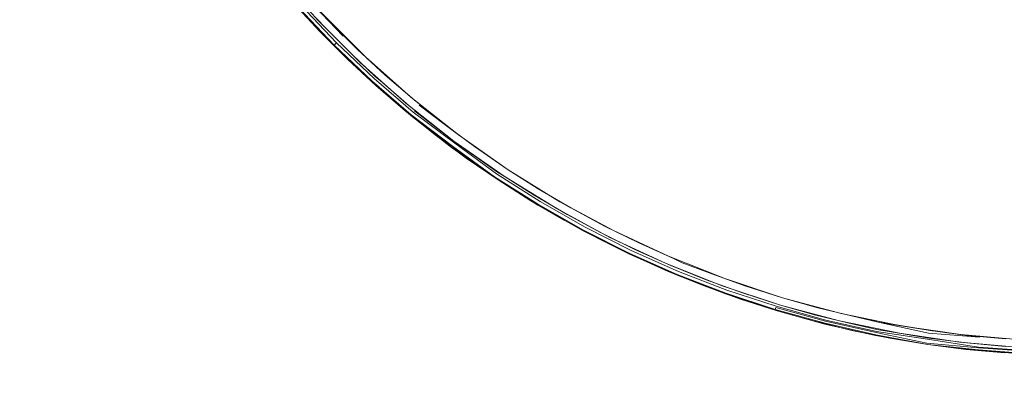
# Model space of a CAD drawing. Extents: x -833 to 850, y -406 to 406.
# Drawn here: x -607 to -575, y -35 to -22 of the extents above; entities that cross this region are included whole.
import ezdxf

# ---------------------------------------------------------------- set-up
doc = ezdxf.new("R2010")
doc.units = 0
doc.header["$LTSCALE"] = 500
doc.header["$MEASUREMENT"] = 0
doc.layers.add('BESCO_AKRYL', color=7, linetype='Continuous')
doc.layers.add('BESCO_KOREK', color=7, linetype='Continuous')

msp = doc.modelspace()

# ---------------------------------------------------------------- linework, layer by layer
at = {"layer": 'BESCO_AKRYL', "lineweight": 0, "invisible_edges": 15}
for points in [[(-616.286, -22.399, 0.027), (-620.486, 0, 0.027), (-593.694, 0), (-587.402, -19.262)], [(-575.562, -27.92, 107.442), (-534.797, -21.515, 107.442), (-556.017, -8.96, 107.442), (-588.982, -13.76, 107.442)], [(-573.543, -39.081), (-587.402, -19.262), (-554.376, -12.577), (-532.836, -30.204)], [(-608.657, -32.14, 107.856), (-575.562, -27.92, 107.442), (-588.982, -13.76, 107.442), (-617.977, -16.079, 107.856)], [(-606.407, -44.768, 0.027), (-616.286, -22.399, 0.027), (-587.402, -19.262), (-573.543, -39.081)], [(-559.878, -42.88, 107.442), (-512.91, -35.739, 107.442), (-534.797, -21.515, 107.442), (-575.562, -27.92, 107.442)], [(-631.498, -48.391, 0.108), (-639.104, -24.33, 0.108), (-616.286, -22.399, 0.027), (-606.407, -44.768, 0.027)], [(-596.686, -48.164, 107.856), (-559.878, -42.88, 107.442), (-575.562, -27.92, 107.442), (-608.657, -32.14, 107.856)], [(-624.492, -52.031, 109.1), (-596.686, -48.164, 107.856), (-608.657, -32.14, 107.856), (-634.275, -35.008, 109.1)]]:
    msp.add_3dface(points, dxfattribs=at)
at = {"layer": 'BESCO_KOREK', "lineweight": 0}
for points, invisible_edges in [([(-585.643, -21.577, 109.944), (-584.366, -22.3, 109.942), (-581.409, -16.147, 110.357), (-582.304, -15.64, 110.357)], 15), ([(-584.366, -22.3, 109.942), (-583.901, -22.534, 109.942), (-580.738, -16.484, 110.357), (-581.409, -16.147, 110.357)], 15), ([(-583.901, -22.534, 109.942), (-582.558, -23.13, 109.944), (-579.797, -16.901, 110.357), (-580.738, -16.484, 110.357)], 15), ([(-582.558, -23.13, 109.944), (-581.19, -23.658, 109.945), (-578.838, -17.271, 110.358), (-579.797, -16.901, 110.357)], 15), ([(-590.348, -18.087, 109.944), (-591.412, -17.074, 109.942), (-597.174, -22.087, 109.286), (-595.753, -23.507, 109.286)], 11), ([(-581.19, -23.658, 109.945), (-579.797, -24.118, 109.945), (-577.862, -17.594, 110.358), (-578.838, -17.271, 110.358)], 15), ([(-579.797, -24.118, 109.945), (-578.384, -24.509, 109.944), (-576.871, -17.868, 110.357), (-577.862, -17.594, 110.358)], 15), ([(-578.384, -24.509, 109.944), (-576.952, -24.83, 109.943), (-575.868, -18.093, 110.357), (-576.871, -17.868, 110.357)], 15), ([(-595.753, -23.507, 109.286), (-594.252, -24.843, 109.286), (-589.237, -19.046, 109.945), (-590.348, -18.087, 109.944)], 14), ([(-580.378, -18.484, 109.006), (-582.042, -22.5, 108.797), (-583.213, -21.981, 108.797), (-581.354, -18.051, 109.006)], 15), ([(-576.952, -24.83, 109.943), (-576.439, -24.919, 109.943), (-575.128, -18.221, 110.357), (-575.868, -18.093, 110.357)], 15), ([(-576.439, -24.919, 109.943), (-574.981, -25.099, 109.945), (-574.107, -18.347, 110.358), (-575.128, -18.221, 110.357)], 15), ([(-579.382, -18.868, 109.006), (-580.846, -22.961, 108.797), (-582.042, -22.5, 108.797), (-580.378, -18.484, 109.006)], 15), ([(-574.981, -25.099, 109.945), (-573.519, -25.207, 109.946), (-573.081, -18.423, 110.358), (-574.107, -18.347, 110.358)], 15), ([(-597.357, -22.259, 108.266), (-594.611, -18.832, 108.551), (-593.581, -19.914, 108.551), (-595.926, -23.69, 108.266)], 7), ([(-587.601, -19.35, 108.797), (-590.189, -22.84, 108.551), (-591.367, -21.921, 108.551), (-588.611, -18.562, 108.797)], 15), ([(-578.368, -19.203, 109.006), (-579.63, -23.363, 108.797), (-580.846, -22.961, 108.797), (-579.382, -18.868, 109.006)], 15), ([(-594.252, -24.843, 109.286), (-592.677, -26.089, 109.286), (-588.081, -19.948, 109.945), (-589.237, -19.046, 109.945)], 14), ([(-577.339, -19.488, 109.006), (-578.396, -23.704, 108.797), (-579.63, -23.363, 108.797), (-578.368, -19.203, 109.006)], 15), ([(-586.554, -20.088, 108.797), (-588.968, -23.701, 108.551), (-590.189, -22.84, 108.551), (-587.601, -19.35, 108.797)], 15), ([(-576.298, -19.722, 109.006), (-577.146, -23.985, 108.797), (-578.396, -23.704, 108.797), (-577.339, -19.488, 109.006)], 15), ([(-575.246, -19.904, 109.006), (-575.883, -24.204, 108.797), (-577.146, -23.985, 108.797), (-576.298, -19.722, 109.006)], 15), ([(-592.499, -20.945, 108.551), (-595.926, -23.69, 108.266), (-593.581, -19.914, 108.551), (-592.499, -20.945, 108.551)], 15), ([(-592.677, -26.089, 109.286), (-591.031, -27.241, 109.286), (-586.882, -20.792, 109.945), (-588.081, -19.948, 109.945)], 14), ([(-585.471, -20.773, 108.797), (-587.705, -24.5, 108.551), (-588.968, -23.701, 108.551), (-586.554, -20.088, 108.797)], 15), ([(-574.186, -20.035, 109.006), (-574.612, -24.361, 108.797), (-575.883, -24.204, 108.797), (-575.246, -19.904, 109.006)], 15), ([(-591.031, -27.241, 109.286), (-589.321, -28.295, 109.286), (-585.643, -21.577, 109.944), (-586.882, -20.792, 109.945)], 14), ([(-584.357, -21.405, 108.797), (-586.405, -25.236, 108.551), (-587.705, -24.5, 108.551), (-585.471, -20.773, 108.797)], 15), ([(-595.926, -23.69, 108.266), (-592.499, -20.945, 108.551), (-591.367, -21.921, 108.551), (-594.414, -25.035, 108.266)], 7), ([(-596.916, -22.357, 109.286), (-597.774, -21.433, 109.286), (-597.66, -21.595, 109.284), (-596.916, -22.357, 109.286)], 10), ([(-583.213, -21.981, 108.797), (-585.07, -25.908, 108.551), (-586.405, -25.236, 108.551), (-584.357, -21.405, 108.797)], 15), ([(-598.121, -21.744, 108.466), (-597.251, -22.68, 108.466), (-597.251, -22.68, 108.787), (-598.121, -21.744, 108.787)], 10), ([(-597.097, -22.532, 108.266), (-597.097, -22.532, 108.266), (-597.962, -21.601, 108.266)], 15), ([(-596.708, -23.041, 109.129), (-597.888, -21.802, 109.129), (-597.947, -21.856, 109.014), (-596.765, -23.098, 109.014)], 6), ([(-596.734, -23.068, 108.294), (-597.915, -21.827, 108.294), (-597.839, -21.758, 108.266), (-596.661, -22.995, 108.266)], 15), ([(-596.645, -22.978, 109.204), (-597.822, -21.742, 109.204), (-597.888, -21.802, 109.129), (-596.708, -23.041, 109.129)], 15), ([(-596.661, -22.995, 108.266), (-597.839, -21.758, 108.266), (-597.097, -22.532, 108.266), (-596.661, -22.995, 108.266)], 13), ([(-596.571, -22.904, 109.257), (-597.744, -21.672, 109.257), (-597.822, -21.742, 109.204), (-596.645, -22.978, 109.204)], 15), ([(-596.49, -22.824, 109.284), (-597.66, -21.595, 109.284), (-597.744, -21.672, 109.257), (-596.571, -22.904, 109.257)], 14), ([(-589.321, -28.295, 109.286), (-587.553, -29.249, 109.286), (-584.366, -22.3, 109.942), (-585.643, -21.577, 109.944)], 14), ([(-596.793, -23.127, 108.904), (-597.977, -21.883, 108.904), (-597.987, -21.892, 108.787), (-596.803, -23.136, 108.787)], 3), ([(-596.765, -23.098, 109.014), (-597.947, -21.856, 109.014), (-597.977, -21.883, 108.904), (-596.793, -23.127, 108.904)], 7), ([(-596.786, -23.12, 108.372), (-597.97, -21.876, 108.372), (-597.915, -21.827, 108.294), (-596.734, -23.068, 108.294)], 14), ([(-594.414, -25.035, 108.266), (-591.367, -21.921, 108.551), (-590.189, -22.84, 108.551), (-592.827, -26.29, 108.266)], 7), ([(-582.042, -22.5, 108.797), (-583.704, -26.514, 108.551), (-585.07, -25.908, 108.551), (-583.213, -21.981, 108.797)], 15), ([(-596.49, -22.824, 109.284), (-596.024, -23.249, 109.286), (-596.916, -22.357, 109.286), (-596.49, -22.824, 109.284)], 9), ([(-584.366, -22.3, 109.942), (-587.553, -29.249, 109.286), (-583.901, -22.534, 109.942), (-584.366, -22.3, 109.942)], 15), ([(-596.347, -23.584, 108.466), (-596.347, -23.584, 108.787), (-597.251, -22.68, 108.787), (-597.251, -22.68, 108.466)], 5), ([(-596.198, -23.43, 108.266), (-596.661, -22.995, 108.266), (-597.097, -22.532, 108.266), (-596.198, -23.43, 108.266)], 11), ([(-587.553, -29.249, 109.286), (-585.732, -30.098, 109.286), (-582.558, -23.13, 109.944), (-583.901, -22.534, 109.942)], 14), ([(-580.846, -22.961, 108.797), (-582.31, -27.052, 108.551), (-583.704, -26.514, 108.551), (-582.042, -22.5, 108.797)], 15), ([(-595.522, -24.281, 109.014), (-596.765, -23.098, 109.014), (-596.793, -23.127, 108.904), (-595.549, -24.311, 108.904)], 15), ([(-595.543, -24.303, 108.372), (-596.786, -23.12, 108.372), (-596.734, -23.068, 108.294), (-595.493, -24.249, 108.294)], 14), ([(-595.468, -24.221, 109.129), (-596.708, -23.041, 109.129), (-596.765, -23.098, 109.014), (-595.522, -24.281, 109.014)], 14), ([(-595.493, -24.249, 108.294), (-596.734, -23.068, 108.294), (-596.661, -22.995, 108.266), (-595.424, -24.173, 108.266)], 15), ([(-595.408, -24.155, 109.204), (-596.645, -22.978, 109.204), (-596.708, -23.041, 109.129), (-595.468, -24.221, 109.129)], 15), ([(-596.198, -23.43, 108.266), (-595.424, -24.173, 108.266), (-596.661, -22.995, 108.266), (-596.198, -23.43, 108.266)], 14), ([(-595.338, -24.078, 109.257), (-596.571, -22.904, 109.257), (-596.645, -22.978, 109.204), (-595.408, -24.155, 109.204)], 15), ([(-595.262, -23.993, 109.284), (-596.49, -22.824, 109.284), (-596.571, -22.904, 109.257), (-595.338, -24.078, 109.257)], 15), ([(-596.49, -22.824, 109.284), (-595.262, -23.993, 109.284), (-595.1, -24.108, 109.286), (-596.024, -23.249, 109.286)], 11), ([(-592.827, -26.29, 108.266), (-590.189, -22.84, 108.551), (-588.968, -23.701, 108.551), (-591.169, -27.451, 108.266)], 7), ([(-579.63, -23.363, 108.797), (-580.891, -27.52, 108.551), (-582.31, -27.052, 108.551), (-580.846, -22.961, 108.797)], 15), ([(-595.549, -24.311, 108.904), (-596.793, -23.127, 108.904), (-596.803, -23.136, 108.787), (-595.559, -24.321, 108.787)], 11), ([(-596.198, -23.43, 108.266), (-595.267, -24.295, 108.266), (-595.267, -24.295, 108.266)], 15), ([(-585.732, -30.098, 109.286), (-583.866, -30.839, 109.286), (-581.19, -23.658, 109.945), (-582.558, -23.13, 109.944)], 14), ([(-578.396, -23.704, 108.797), (-579.451, -27.919, 108.551), (-580.891, -27.52, 108.551), (-579.63, -23.363, 108.797)], 15), ([(-595.41, -24.455, 108.466), (-595.41, -24.455, 108.787), (-596.347, -23.584, 108.787), (-596.347, -23.584, 108.466)], 1), ([(-591.169, -27.451, 108.266), (-588.968, -23.701, 108.551), (-587.705, -24.5, 108.551), (-589.447, -28.513, 108.266)], 7), ([(-583.866, -30.839, 109.286), (-581.959, -31.471, 109.286), (-579.797, -24.118, 109.945), (-581.19, -23.658, 109.945)], 14), ([(-577.146, -23.985, 108.797), (-577.993, -28.246, 108.551), (-579.451, -27.919, 108.551), (-578.396, -23.704, 108.797)], 15), ([(-594.05, -25.189, 109.257), (-595.338, -24.078, 109.257), (-595.408, -24.155, 109.204), (-594.116, -25.27, 109.204)], 15), ([(-593.977, -25.101, 109.284), (-595.262, -23.993, 109.284), (-595.338, -24.078, 109.257), (-594.05, -25.189, 109.257)], 15), ([(-595.262, -23.993, 109.284), (-593.977, -25.101, 109.284), (-594.145, -24.932, 109.286), (-595.1, -24.108, 109.286)], 11), ([(-575.883, -24.204, 108.797), (-576.521, -28.502, 108.551), (-577.993, -28.246, 108.551), (-577.146, -23.985, 108.797)], 15), ([(-594.249, -25.432, 108.904), (-595.549, -24.311, 108.904), (-595.559, -24.321, 108.787), (-594.258, -25.443, 108.787)], 11), ([(-594.224, -25.401, 109.014), (-595.522, -24.281, 109.014), (-595.549, -24.311, 108.904), (-594.249, -25.432, 108.904)], 15), ([(-594.243, -25.425, 108.372), (-595.543, -24.303, 108.372), (-595.493, -24.249, 108.294), (-594.196, -25.368, 108.294)], 14), ([(-594.172, -25.339, 109.129), (-595.468, -24.221, 109.129), (-595.522, -24.281, 109.014), (-594.224, -25.401, 109.014)], 14), ([(-594.196, -25.368, 108.294), (-595.493, -24.249, 108.294), (-595.424, -24.173, 108.266), (-594.131, -25.288, 108.266)], 15), ([(-594.116, -25.27, 109.204), (-595.408, -24.155, 109.204), (-595.468, -24.221, 109.129), (-594.172, -25.339, 109.129)], 15), ([(-595.267, -24.295, 108.266), (-594.306, -25.126, 108.266), (-594.131, -25.288, 108.266), (-595.424, -24.173, 108.266)], 6), ([(-581.959, -31.471, 109.286), (-580.018, -31.991, 109.286), (-578.384, -24.509, 109.944), (-579.797, -24.118, 109.945)], 14), ([(-574.612, -24.361, 108.797), (-575.038, -28.685, 108.551), (-576.521, -28.502, 108.551), (-575.883, -24.204, 108.797)], 15), ([(-573.335, -24.455, 108.797), (-573.548, -28.795, 108.551), (-575.038, -28.685, 108.551), (-574.612, -24.361, 108.797)], 15), ([(-595.41, -24.455, 108.466), (-594.443, -25.29, 108.466), (-594.443, -25.29, 108.787), (-595.41, -24.455, 108.787)], 10), ([(-589.447, -28.513, 108.266), (-587.705, -24.5, 108.551), (-586.405, -25.236, 108.551), (-587.666, -29.474, 108.266)], 7), ([(-580.018, -31.991, 109.286), (-578.051, -32.398, 109.286), (-576.952, -24.83, 109.943), (-578.384, -24.509, 109.944)], 14), ([(-594.145, -24.932, 109.286), (-593.977, -25.101, 109.284), (-593.161, -25.722, 109.286), (-594.145, -24.932, 109.286)], 9), ([(-576.952, -24.83, 109.943), (-578.051, -32.398, 109.286), (-576.439, -24.919, 109.943), (-576.952, -24.83, 109.943)], 15), ([(-578.051, -32.398, 109.286), (-576.063, -32.689, 109.286), (-574.981, -25.099, 109.945), (-576.439, -24.919, 109.943)], 14), ([(-594.443, -25.29, 108.466), (-593.445, -26.09, 108.466), (-593.445, -26.09, 108.787), (-594.443, -25.29, 108.787)], 10), ([(-593.314, -25.921, 108.266), (-594.131, -25.288, 108.266), (-594.306, -25.126, 108.266), (-593.314, -25.921, 108.266)], 10), ([(-594.196, -25.368, 108.294), (-592.876, -26.463, 108.339), (-594.243, -25.425, 108.372), (-594.196, -25.368, 108.294)], 13), ([(-594.224, -25.401, 109.014), (-592.803, -26.365, 109.161), (-594.172, -25.339, 109.129), (-594.224, -25.401, 109.014)], 13), ([(-594.131, -25.288, 108.266), (-592.825, -26.393, 108.278), (-594.196, -25.368, 108.294), (-594.131, -25.288, 108.266)], 15), ([(-592.825, -26.393, 108.278), (-592.876, -26.463, 108.339), (-594.196, -25.368, 108.294), (-592.825, -26.393, 108.278)], 15), ([(-594.172, -25.339, 109.129), (-592.803, -26.365, 109.161), (-594.116, -25.27, 109.204), (-594.172, -25.339, 109.129)], 15), ([(-592.827, -26.29, 108.266), (-592.825, -26.393, 108.278), (-594.131, -25.288, 108.266), (-592.827, -26.29, 108.266)], 11), ([(-593.314, -25.921, 108.266), (-592.827, -26.29, 108.266), (-594.131, -25.288, 108.266), (-593.314, -25.921, 108.266)], 14), ([(-594.116, -25.27, 109.204), (-592.746, -26.288, 109.228), (-594.05, -25.189, 109.257), (-594.116, -25.27, 109.204)], 15), ([(-592.803, -26.365, 109.161), (-592.746, -26.288, 109.228), (-594.116, -25.27, 109.204), (-592.803, -26.365, 109.161)], 15), ([(-594.05, -25.189, 109.257), (-592.681, -26.2, 109.271), (-593.977, -25.101, 109.284), (-594.05, -25.189, 109.257)], 15), ([(-592.746, -26.288, 109.228), (-592.681, -26.2, 109.271), (-594.05, -25.189, 109.257), (-592.746, -26.288, 109.228)], 15), ([(-592.681, -26.2, 109.271), (-592.677, -26.089, 109.286), (-593.977, -25.101, 109.284), (-592.681, -26.2, 109.271)], 13), ([(-592.677, -26.089, 109.286), (-593.161, -25.722, 109.286), (-593.977, -25.101, 109.284), (-592.677, -26.089, 109.286)], 14), ([(-586.405, -25.236, 108.551), (-585.07, -25.908, 108.551), (-587.666, -29.474, 108.266), (-586.405, -25.236, 108.551)], 15), ([(-576.063, -32.689, 109.286), (-574.062, -32.864, 109.286), (-573.519, -25.207, 109.946), (-574.981, -25.099, 109.945)], 14), ([(-592.895, -26.489, 108.904), (-594.249, -25.432, 108.904), (-594.258, -25.443, 108.787), (-592.904, -26.5, 108.787)], 11), ([(-592.871, -26.456, 109.014), (-594.224, -25.401, 109.014), (-594.249, -25.432, 108.904), (-592.895, -26.489, 108.904)], 15), ([(-592.876, -26.463, 108.339), (-592.902, -26.498, 108.436), (-594.243, -25.425, 108.372), (-592.876, -26.463, 108.339)], 13), ([(-592.871, -26.456, 109.014), (-592.803, -26.365, 109.161), (-594.224, -25.401, 109.014), (-592.871, -26.456, 109.014)], 15), ([(-592.148, -26.474, 109.286), (-593.161, -25.722, 109.286), (-592.677, -26.089, 109.286), (-592.148, -26.474, 109.286)], 14), ([(-593.314, -25.921, 108.266), (-592.295, -26.679, 108.266), (-592.295, -26.679, 108.266)], 15), ([(-587.666, -29.474, 108.266), (-585.07, -25.908, 108.551), (-583.704, -26.514, 108.551), (-585.832, -30.329, 108.266)], 7), ([(-593.445, -26.09, 108.466), (-592.419, -26.853, 108.466), (-592.419, -26.853, 108.787), (-593.445, -26.09, 108.787)], 10), ([(-592.871, -26.456, 109.014), (-591.469, -27.444, 109.014), (-592.803, -26.365, 109.161), (-592.871, -26.456, 109.014)], 15), ([(-592.827, -26.29, 108.266), (-591.388, -27.323, 108.266), (-592.825, -26.393, 108.278), (-592.827, -26.29, 108.266)], 14), ([(-591.388, -27.323, 108.266), (-592.827, -26.29, 108.266), (-592.295, -26.679, 108.266), (-591.169, -27.451, 108.266)], 1), ([(-592.803, -26.365, 109.161), (-591.375, -27.303, 109.204), (-592.746, -26.288, 109.228), (-592.803, -26.365, 109.161)], 15), ([(-591.469, -27.444, 109.014), (-591.424, -27.377, 109.129), (-592.803, -26.365, 109.161), (-591.469, -27.444, 109.014)], 13), ([(-591.424, -27.377, 109.129), (-591.375, -27.303, 109.204), (-592.803, -26.365, 109.161), (-591.424, -27.377, 109.129)], 15), ([(-592.746, -26.288, 109.228), (-591.317, -27.216, 109.257), (-592.681, -26.2, 109.271), (-592.746, -26.288, 109.228)], 15), ([(-591.375, -27.303, 109.204), (-591.317, -27.216, 109.257), (-592.746, -26.288, 109.228), (-591.375, -27.303, 109.204)], 15), ([(-592.681, -26.2, 109.271), (-591.253, -27.121, 109.284), (-592.677, -26.089, 109.286), (-592.681, -26.2, 109.271)], 15), ([(-591.317, -27.216, 109.257), (-591.253, -27.121, 109.284), (-592.681, -26.2, 109.271), (-591.317, -27.216, 109.257)], 15), ([(-592.677, -26.089, 109.286), (-591.253, -27.121, 109.284), (-591.031, -27.241, 109.286), (-592.148, -26.474, 109.286)], 11), ([(-591.491, -27.478, 108.904), (-592.895, -26.489, 108.904), (-592.904, -26.5, 108.787), (-591.499, -27.489, 108.787)], 11), ([(-592.876, -26.463, 108.339), (-591.486, -27.469, 108.372), (-592.902, -26.498, 108.436), (-592.876, -26.463, 108.339)], 13), ([(-591.469, -27.444, 109.014), (-592.871, -26.456, 109.014), (-592.895, -26.489, 108.904), (-591.491, -27.478, 108.904)], 15), ([(-592.825, -26.393, 108.278), (-591.445, -27.408, 108.294), (-592.876, -26.463, 108.339), (-592.825, -26.393, 108.278)], 15), ([(-591.445, -27.408, 108.294), (-591.486, -27.469, 108.372), (-592.876, -26.463, 108.339), (-591.445, -27.408, 108.294)], 13), ([(-591.388, -27.323, 108.266), (-591.445, -27.408, 108.294), (-592.825, -26.393, 108.278), (-591.388, -27.323, 108.266)], 15), ([(-585.832, -30.329, 108.266), (-583.704, -26.514, 108.551), (-582.31, -27.052, 108.551), (-583.952, -31.076, 108.266)], 7), ([(-592.419, -26.853, 108.466), (-591.366, -27.578, 108.466), (-591.366, -27.578, 108.787), (-592.419, -26.853, 108.787)], 10), ([(-589.998, -28.325, 108.294), (-591.445, -27.408, 108.294), (-591.388, -27.323, 108.266), (-589.945, -28.237, 108.266)], 15), ([(-589.933, -28.216, 109.204), (-591.375, -27.303, 109.204), (-591.424, -27.377, 109.129), (-589.979, -28.293, 109.129)], 15), ([(-591.169, -27.451, 108.266), (-590.176, -28.081, 108.266), (-589.945, -28.237, 108.266), (-591.388, -27.323, 108.266)], 14), ([(-589.879, -28.127, 109.257), (-591.317, -27.216, 109.257), (-591.375, -27.303, 109.204), (-589.933, -28.216, 109.204)], 15), ([(-589.82, -28.029, 109.284), (-591.253, -27.121, 109.284), (-591.317, -27.216, 109.257), (-589.879, -28.127, 109.257)], 15), ([(-590.044, -27.866, 109.286), (-591.031, -27.241, 109.286), (-591.253, -27.121, 109.284), (-589.82, -28.029, 109.284)], 14), ([(-583.952, -31.076, 108.266), (-582.31, -27.052, 108.551), (-580.891, -27.52, 108.551), (-582.031, -31.712, 108.266)], 7), ([(-590.041, -28.396, 108.904), (-591.491, -27.478, 108.904), (-591.499, -27.489, 108.787), (-590.048, -28.408, 108.787)], 11), ([(-590.02, -28.362, 109.014), (-591.469, -27.444, 109.014), (-591.491, -27.478, 108.904), (-590.041, -28.396, 108.904)], 15), ([(-590.036, -28.388, 108.372), (-591.486, -27.469, 108.372), (-591.445, -27.408, 108.294), (-589.998, -28.325, 108.294)], 14), ([(-589.979, -28.293, 109.129), (-591.424, -27.377, 109.129), (-591.469, -27.444, 109.014), (-590.02, -28.362, 109.014)], 14), ([(-591.366, -27.578, 108.466), (-590.287, -28.263, 108.466), (-590.287, -28.263, 108.787), (-591.366, -27.578, 108.787)], 10), ([(-582.031, -31.712, 108.266), (-580.891, -27.52, 108.551), (-579.451, -27.919, 108.551), (-580.076, -32.236, 108.266)], 7), ([(-589.82, -28.029, 109.284), (-588.345, -28.865, 109.284), (-588.956, -28.503, 109.286), (-590.044, -27.866, 109.286)], 11), ([(-580.076, -32.236, 108.266), (-579.451, -27.919, 108.551), (-577.993, -28.246, 108.551), (-578.095, -32.645, 108.266)], 7), ([(-590.287, -28.263, 108.466), (-589.184, -28.909, 108.466), (-589.184, -28.909, 108.787), (-590.287, -28.263, 108.787)], 10), ([(-590.176, -28.081, 108.266), (-589.079, -28.723, 108.266), (-589.945, -28.237, 108.266), (-590.176, -28.081, 108.266)], 14), ([(-588.542, -29.234, 108.372), (-590.036, -28.388, 108.372), (-589.998, -28.325, 108.294), (-588.507, -29.169, 108.294)], 14), ([(-588.49, -29.136, 109.129), (-589.979, -28.293, 109.129), (-590.02, -28.362, 109.014), (-588.527, -29.207, 109.014)], 14), ([(-588.507, -29.169, 108.294), (-589.998, -28.325, 108.294), (-589.945, -28.237, 108.266), (-588.459, -29.078, 108.266)], 15), ([(-588.447, -29.058, 109.204), (-589.933, -28.216, 109.204), (-589.979, -28.293, 109.129), (-588.49, -29.136, 109.129)], 15), ([(-589.945, -28.237, 108.266), (-589.079, -28.723, 108.266), (-588.459, -29.078, 108.266), (-589.945, -28.237, 108.266)], 15), ([(-588.398, -28.965, 109.257), (-589.879, -28.127, 109.257), (-589.933, -28.216, 109.204), (-588.447, -29.058, 109.204)], 15), ([(-588.345, -28.865, 109.284), (-589.82, -28.029, 109.284), (-589.879, -28.127, 109.257), (-588.398, -28.965, 109.257)], 15), ([(-576.521, -28.502, 108.551), (-578.095, -32.645, 108.266), (-577.993, -28.246, 108.551), (-576.521, -28.502, 108.551)], 15), ([(-588.546, -29.243, 108.904), (-590.041, -28.396, 108.904), (-590.048, -28.408, 108.787), (-588.553, -29.255, 108.787)], 11), ([(-588.527, -29.207, 109.014), (-590.02, -28.362, 109.014), (-590.041, -28.396, 108.904), (-588.546, -29.243, 108.904)], 15), ([(-588.345, -28.865, 109.284), (-587.845, -29.101, 109.286), (-588.956, -28.503, 109.286), (-588.345, -28.865, 109.284)], 13), ([(-578.095, -32.645, 108.266), (-576.521, -28.502, 108.551), (-575.038, -28.685, 108.551), (-576.092, -32.938, 108.266)], 7), ([(-589.184, -28.909, 108.466), (-588.057, -29.515, 108.466), (-588.057, -29.515, 108.787), (-589.184, -28.909, 108.787)], 10), ([(-589.079, -28.723, 108.266), (-587.96, -29.324, 108.266), (-588.459, -29.078, 108.266), (-589.079, -28.723, 108.266)], 14), ([(-586.878, -29.731, 109.257), (-588.398, -28.965, 109.257), (-588.447, -29.058, 109.204), (-586.923, -29.825, 109.204)], 15), ([(-586.829, -29.628, 109.284), (-588.345, -28.865, 109.284), (-588.398, -28.965, 109.257), (-586.878, -29.731, 109.257)], 15), ([(-588.345, -28.865, 109.284), (-586.829, -29.628, 109.284), (-586.712, -29.657, 109.286), (-587.845, -29.101, 109.286)], 11), ([(-576.092, -32.938, 108.266), (-575.038, -28.685, 108.551), (-573.548, -28.795, 108.551), (-574.077, -33.115, 108.266)], 7), ([(-587.013, -30.015, 108.904), (-588.546, -29.243, 108.904), (-588.553, -29.255, 108.787), (-587.018, -30.027, 108.787)], 11), ([(-586.995, -29.978, 109.014), (-588.527, -29.207, 109.014), (-588.546, -29.243, 108.904), (-587.013, -30.015, 108.904)], 15), ([(-587.008, -30.006, 108.372), (-588.542, -29.234, 108.372), (-588.507, -29.169, 108.294), (-586.977, -29.939, 108.294)], 14), ([(-586.961, -29.906, 109.129), (-588.49, -29.136, 109.129), (-588.527, -29.207, 109.014), (-586.995, -29.978, 109.014)], 14), ([(-586.977, -29.939, 108.294), (-588.507, -29.169, 108.294), (-588.459, -29.078, 108.266), (-586.933, -29.846, 108.266)], 15), ([(-586.923, -29.825, 109.204), (-588.447, -29.058, 109.204), (-588.49, -29.136, 109.129), (-586.961, -29.906, 109.129)], 15), ([(-587.96, -29.324, 108.266), (-586.819, -29.885, 108.266), (-586.933, -29.846, 108.266), (-588.459, -29.078, 108.266)], 14), ([(-588.057, -29.515, 108.466), (-586.91, -30.078, 108.466), (-586.91, -30.078, 108.787), (-588.057, -29.515, 108.787)], 10), ([(-585.279, -30.315, 109.284), (-586.829, -29.628, 109.284), (-586.878, -29.731, 109.257), (-585.322, -30.42, 109.257)], 15), ([(-586.829, -29.628, 109.284), (-585.279, -30.315, 109.284), (-585.561, -30.171, 109.286), (-586.712, -29.657, 109.286)], 9), ([(-585.439, -30.702, 108.372), (-587.008, -30.006, 108.372), (-586.977, -29.939, 108.294), (-585.411, -30.634, 108.294)], 14), ([(-585.397, -30.599, 109.129), (-586.961, -29.906, 109.129), (-586.995, -29.978, 109.014), (-585.427, -30.673, 109.014)], 14), ([(-585.411, -30.634, 108.294), (-586.977, -29.939, 108.294), (-586.933, -29.846, 108.266), (-585.371, -30.539, 108.266)], 15), ([(-585.362, -30.517, 109.204), (-586.923, -29.825, 109.204), (-586.961, -29.906, 109.129), (-585.397, -30.599, 109.129)], 15), ([(-586.819, -29.885, 108.266), (-585.659, -30.403, 108.266), (-585.371, -30.539, 108.266), (-586.933, -29.846, 108.266)], 14), ([(-585.322, -30.42, 109.257), (-586.878, -29.731, 109.257), (-586.923, -29.825, 109.204), (-585.362, -30.517, 109.204)], 15), ([(-585.443, -30.711, 108.904), (-587.013, -30.015, 108.904), (-587.018, -30.027, 108.787), (-585.448, -30.723, 108.787)], 11), ([(-585.427, -30.673, 109.014), (-586.995, -29.978, 109.014), (-587.013, -30.015, 108.904), (-585.443, -30.711, 108.904)], 15), ([(-586.91, -30.078, 108.466), (-585.743, -30.6, 108.466), (-585.743, -30.6, 108.787), (-586.91, -30.078, 108.787)], 10), ([(-585.743, -30.6, 108.466), (-584.557, -31.078, 108.466), (-584.557, -31.078, 108.787), (-585.743, -30.6, 108.787)], 10), ([(-584.481, -30.878, 108.266), (-585.371, -30.539, 108.266), (-585.659, -30.403, 108.266), (-584.481, -30.878, 108.266)], 11), ([(-583.8, -31.215, 109.129), (-585.397, -30.599, 109.129), (-585.427, -30.673, 109.014), (-583.827, -31.291, 109.014)], 14), ([(-583.812, -31.25, 108.294), (-585.411, -30.634, 108.294), (-585.371, -30.539, 108.266), (-583.778, -31.153, 108.266)], 15), ([(-583.77, -31.131, 109.204), (-585.362, -30.517, 109.204), (-585.397, -30.599, 109.129), (-583.8, -31.215, 109.129)], 15), ([(-584.481, -30.878, 108.266), (-583.778, -31.153, 108.266), (-585.371, -30.539, 108.266), (-584.481, -30.878, 108.266)], 15), ([(-583.735, -31.033, 109.257), (-585.322, -30.42, 109.257), (-585.362, -30.517, 109.204), (-583.77, -31.131, 109.204)], 15), ([(-583.696, -30.925, 109.284), (-585.279, -30.315, 109.284), (-585.322, -30.42, 109.257), (-583.735, -31.033, 109.257)], 15), ([(-585.279, -30.315, 109.284), (-583.696, -30.925, 109.284), (-584.391, -30.643, 109.286), (-585.279, -30.315, 109.284)], 11), ([(-583.841, -31.329, 108.904), (-585.443, -30.711, 108.904), (-585.448, -30.723, 108.787), (-583.845, -31.342, 108.787)], 11), ([(-583.827, -31.291, 109.014), (-585.427, -30.673, 109.014), (-585.443, -30.711, 108.904), (-583.841, -31.329, 108.904)], 15), ([(-583.837, -31.319, 108.372), (-585.439, -30.702, 108.372), (-585.411, -30.634, 108.294), (-583.812, -31.25, 108.294)], 14), ([(-583.778, -31.153, 108.266), (-584.481, -30.878, 108.266), (-583.286, -31.311, 108.266), (-583.778, -31.153, 108.266)], 13), ([(-583.696, -30.925, 109.284), (-583.205, -31.072, 109.286), (-584.391, -30.643, 109.286), (-583.696, -30.925, 109.284)], 13), ([(-582.086, -31.457, 109.284), (-583.696, -30.925, 109.284), (-583.735, -31.033, 109.257), (-582.119, -31.566, 109.257)], 15), ([(-583.696, -30.925, 109.284), (-582.086, -31.457, 109.284), (-581.959, -31.471, 109.286), (-583.205, -31.072, 109.286)], 11), ([(-584.557, -31.078, 108.466), (-583.355, -31.513, 108.466), (-583.355, -31.513, 108.787), (-584.557, -31.078, 108.787)], 10), ([(-582.207, -31.858, 108.372), (-583.837, -31.319, 108.372), (-583.812, -31.25, 108.294), (-582.186, -31.788, 108.294)], 6), ([(-583.827, -31.291, 109.014), (-582.175, -31.752, 109.129), (-583.8, -31.215, 109.129), (-583.827, -31.291, 109.014)], 13), ([(-582.186, -31.788, 108.294), (-583.812, -31.25, 108.294), (-583.778, -31.153, 108.266), (-582.156, -31.689, 108.266)], 15), ([(-582.149, -31.666, 109.204), (-583.77, -31.131, 109.204), (-583.8, -31.215, 109.129), (-582.175, -31.752, 109.129)], 15), ([(-583.286, -31.311, 108.266), (-582.031, -31.712, 108.266), (-582.156, -31.689, 108.266), (-583.778, -31.153, 108.266)], 14), ([(-582.119, -31.566, 109.257), (-583.735, -31.033, 109.257), (-583.77, -31.131, 109.204), (-582.149, -31.666, 109.204)], 15), ([(-583.845, -31.342, 108.787), (-582.213, -31.876, 108.858), (-583.841, -31.329, 108.904), (-583.845, -31.342, 108.787)], 15), ([(-582.138, -31.904, 108.787), (-582.213, -31.876, 108.858), (-583.845, -31.342, 108.787), (-582.138, -31.904, 108.787)], 11), ([(-583.841, -31.329, 108.904), (-582.204, -31.847, 108.971), (-583.827, -31.291, 109.014), (-583.841, -31.329, 108.904)], 15), ([(-582.213, -31.876, 108.858), (-582.204, -31.847, 108.971), (-583.841, -31.329, 108.904), (-582.213, -31.876, 108.858)], 15), ([(-582.204, -31.847, 108.971), (-582.175, -31.752, 109.129), (-583.827, -31.291, 109.014), (-582.204, -31.847, 108.971)], 15), ([(-583.355, -31.513, 108.466), (-582.138, -31.904, 108.466), (-582.138, -31.904, 108.787), (-583.355, -31.513, 108.787)], 10), ([(-580.479, -32.02, 109.257), (-582.119, -31.566, 109.257), (-582.149, -31.666, 109.204), (-580.504, -32.122, 109.204)], 15), ([(-580.451, -31.91, 109.284), (-582.086, -31.457, 109.284), (-582.119, -31.566, 109.257), (-580.479, -32.02, 109.257)], 15), ([(-582.086, -31.457, 109.284), (-580.451, -31.91, 109.284), (-580.789, -31.799, 109.286), (-581.959, -31.471, 109.286)], 11), ([(-582.213, -31.876, 108.858), (-580.555, -32.325, 108.904), (-582.204, -31.847, 108.971), (-582.213, -31.876, 108.858)], 15), ([(-582.138, -31.904, 108.787), (-580.558, -32.339, 108.787), (-582.213, -31.876, 108.858), (-582.138, -31.904, 108.787)], 14), ([(-580.558, -32.339, 108.787), (-580.555, -32.325, 108.904), (-582.213, -31.876, 108.858), (-580.558, -32.339, 108.787)], 15), ([(-580.553, -32.316, 108.372), (-582.207, -31.858, 108.372), (-582.186, -31.788, 108.294), (-580.535, -32.244, 108.294)], 14), ([(-582.204, -31.847, 108.971), (-580.545, -32.286, 109.014), (-582.175, -31.752, 109.129), (-582.204, -31.847, 108.971)], 15), ([(-580.555, -32.325, 108.904), (-580.545, -32.286, 109.014), (-582.204, -31.847, 108.971), (-580.555, -32.325, 108.904)], 15), ([(-580.535, -32.244, 108.294), (-582.186, -31.788, 108.294), (-582.156, -31.689, 108.266), (-580.51, -32.145, 108.266)], 14), ([(-580.504, -32.122, 109.204), (-582.149, -31.666, 109.204), (-582.175, -31.752, 109.129), (-580.526, -32.208, 109.129)], 15), ([(-580.545, -32.286, 109.014), (-580.526, -32.208, 109.129), (-582.175, -31.752, 109.129), (-580.545, -32.286, 109.014)], 13), ([(-582.031, -31.712, 108.266), (-580.853, -32.043, 108.266), (-580.51, -32.145, 108.266), (-582.156, -31.689, 108.266)], 14), ([(-582.138, -31.904, 108.466), (-580.907, -32.25, 108.466), (-580.907, -32.25, 108.787), (-582.138, -31.904, 108.787)], 10), ([(-578.796, -32.282, 109.284), (-580.789, -31.799, 109.286), (-580.451, -31.91, 109.284), (-578.796, -32.282, 109.284)], 14), ([(-578.796, -32.282, 109.284), (-580.451, -31.91, 109.284), (-580.479, -32.02, 109.257), (-578.818, -32.393, 109.257)], 15), ([(-580.853, -32.043, 108.266), (-579.618, -32.341, 108.266), (-580.51, -32.145, 108.266), (-580.853, -32.043, 108.266)], 14), ([(-578.856, -32.583, 109.129), (-580.526, -32.208, 109.129), (-580.545, -32.286, 109.014), (-578.872, -32.662, 109.014)], 14), ([(-578.863, -32.62, 108.294), (-580.535, -32.244, 108.294), (-580.51, -32.145, 108.266), (-578.843, -32.519, 108.266)], 14), ([(-578.839, -32.496, 109.204), (-580.504, -32.122, 109.204), (-580.526, -32.208, 109.129), (-578.856, -32.583, 109.129)], 15), ([(-580.51, -32.145, 108.266), (-579.618, -32.341, 108.266), (-578.843, -32.519, 108.266), (-580.51, -32.145, 108.266)], 15), ([(-578.818, -32.393, 109.257), (-580.479, -32.02, 109.257), (-580.504, -32.122, 109.204), (-578.839, -32.496, 109.204)], 15), ([(-578.796, -32.282, 109.284), (-578.327, -32.348, 109.286), (-579.563, -32.096, 109.286), (-578.796, -32.282, 109.284)], 9), ([(-580.907, -32.25, 108.466), (-579.664, -32.55, 108.466), (-579.664, -32.55, 108.787), (-580.907, -32.25, 108.787)], 10), ([(-578.88, -32.702, 108.904), (-580.555, -32.325, 108.904), (-580.558, -32.339, 108.787), (-578.882, -32.715, 108.787)], 11), ([(-578.872, -32.662, 109.014), (-580.545, -32.286, 109.014), (-580.555, -32.325, 108.904), (-578.88, -32.702, 108.904)], 15), ([(-578.878, -32.692, 108.372), (-580.553, -32.316, 108.372), (-580.535, -32.244, 108.294), (-578.863, -32.62, 108.294)], 14), ([(-579.664, -32.55, 108.466), (-578.411, -32.805, 108.466), (-578.411, -32.805, 108.787), (-579.664, -32.55, 108.787)], 10), ([(-579.618, -32.341, 108.266), (-579.618, -32.341, 108.266), (-578.843, -32.519, 108.266)], 13), ([(-578.843, -32.519, 108.266), (-577.173, -32.896, 108.285), (-578.863, -32.62, 108.294), (-578.843, -32.519, 108.266)], 15), ([(-578.856, -32.583, 109.129), (-577.165, -32.843, 109.161), (-578.839, -32.496, 109.204), (-578.856, -32.583, 109.129)], 15), ([(-577.119, -32.803, 108.266), (-577.173, -32.896, 108.285), (-578.843, -32.519, 108.266), (-577.119, -32.803, 108.266)], 15), ([(-578.843, -32.519, 108.266), (-578.372, -32.595, 108.266), (-577.119, -32.803, 108.266), (-578.843, -32.519, 108.266)], 12), ([(-578.839, -32.496, 109.204), (-577.151, -32.748, 109.228), (-578.818, -32.393, 109.257), (-578.839, -32.496, 109.204)], 15), ([(-577.165, -32.843, 109.161), (-577.151, -32.748, 109.228), (-578.839, -32.496, 109.204), (-577.165, -32.843, 109.161)], 15), ([(-578.818, -32.393, 109.257), (-577.135, -32.64, 109.271), (-578.796, -32.282, 109.284), (-578.818, -32.393, 109.257)], 13), ([(-577.151, -32.748, 109.228), (-577.135, -32.64, 109.271), (-578.818, -32.393, 109.257), (-577.151, -32.748, 109.228)], 15), ([(-578.796, -32.282, 109.284), (-577.135, -32.64, 109.271), (-577.135, -32.64, 109.271)], 15), ([(-578.327, -32.348, 109.286), (-578.796, -32.282, 109.284), (-577.082, -32.554, 109.286), (-578.327, -32.348, 109.286)], 9), ([(-577.082, -32.554, 109.286), (-577.135, -32.64, 109.271), (-577.135, -32.64, 109.271)], 15), ([(-575.831, -32.715, 109.286), (-577.082, -32.554, 109.286), (-575.441, -32.779, 109.284), (-575.831, -32.715, 109.286)], 12), ([(-578.882, -32.715, 108.787), (-577.188, -33, 108.881), (-578.88, -32.702, 108.904), (-578.882, -32.715, 108.787)], 15), ([(-577.15, -33.015, 108.787), (-577.188, -33, 108.881), (-578.882, -32.715, 108.787), (-577.15, -33.015, 108.787)], 11), ([(-578.88, -32.702, 108.904), (-577.183, -32.965, 108.992), (-578.872, -32.662, 109.014), (-578.88, -32.702, 108.904)], 15), ([(-577.188, -33, 108.881), (-577.183, -32.965, 108.992), (-578.88, -32.702, 108.904), (-577.188, -33, 108.881)], 15), ([(-578.863, -32.62, 108.294), (-577.185, -32.975, 108.355), (-578.878, -32.692, 108.372), (-578.863, -32.62, 108.294)], 15), ([(-577.185, -32.975, 108.355), (-577.15, -33.015, 108.466), (-578.878, -32.692, 108.372), (-577.185, -32.975, 108.355)], 13), ([(-578.872, -32.662, 109.014), (-577.165, -32.843, 109.161), (-578.856, -32.583, 109.129), (-578.872, -32.662, 109.014)], 13), ([(-577.183, -32.965, 108.992), (-577.165, -32.843, 109.161), (-578.872, -32.662, 109.014), (-577.183, -32.965, 108.992)], 15), ([(-577.173, -32.896, 108.285), (-577.185, -32.975, 108.355), (-578.863, -32.62, 108.294), (-577.173, -32.896, 108.285)], 13), ([(-578.411, -32.805, 108.466), (-577.15, -33.015, 108.466), (-577.15, -33.015, 108.787), (-578.411, -32.805, 108.787)], 10), ([(-577.183, -32.965, 108.992), (-575.479, -33.165, 109.014), (-577.165, -32.843, 109.161), (-577.183, -32.965, 108.992)], 15), ([(-577.119, -32.803, 108.266), (-575.465, -33.02, 108.266), (-577.173, -32.896, 108.285), (-577.119, -32.803, 108.266)], 15), ([(-577.165, -32.843, 109.161), (-575.463, -32.996, 109.204), (-577.151, -32.748, 109.228), (-577.165, -32.843, 109.161)], 15), ([(-575.479, -33.165, 109.014), (-575.473, -33.101, 109.111), (-577.165, -32.843, 109.161), (-575.479, -33.165, 109.014)], 13), ([(-575.473, -33.101, 109.111), (-575.463, -32.996, 109.204), (-577.165, -32.843, 109.161), (-575.473, -33.101, 109.111)], 15), ([(-577.151, -32.748, 109.228), (-575.452, -32.892, 109.257), (-577.135, -32.64, 109.271), (-577.151, -32.748, 109.228)], 15), ([(-575.463, -32.996, 109.204), (-575.452, -32.892, 109.257), (-577.151, -32.748, 109.228), (-575.463, -32.996, 109.204)], 15), ([(-575.452, -32.892, 109.257), (-575.441, -32.779, 109.284), (-577.135, -32.64, 109.271), (-575.452, -32.892, 109.257)], 13), ([(-575.465, -33.02, 108.266), (-577.119, -32.803, 108.266), (-575.859, -32.965, 108.266), (-575.465, -33.02, 108.266)], 13), ([(-575.441, -32.779, 109.284), (-573.75, -32.904, 109.284), (-574.575, -32.83, 109.286), (-575.831, -32.715, 109.286)], 11), ([(-573.75, -32.904, 109.284), (-575.441, -32.779, 109.284), (-575.452, -32.892, 109.257), (-573.755, -33.018, 109.257)], 15), ([(-577.188, -33, 108.881), (-575.483, -33.205, 108.904), (-577.183, -32.965, 108.992), (-577.188, -33, 108.881)], 15), ([(-577.15, -33.015, 108.787), (-575.485, -33.219, 108.787), (-577.188, -33, 108.881), (-577.15, -33.015, 108.787)], 14), ([(-575.485, -33.219, 108.787), (-575.483, -33.205, 108.904), (-577.188, -33, 108.881), (-575.485, -33.219, 108.787)], 15), ([(-577.173, -32.896, 108.285), (-575.475, -33.122, 108.294), (-577.185, -32.975, 108.355), (-577.173, -32.896, 108.285)], 13), ([(-575.475, -33.122, 108.294), (-575.482, -33.196, 108.372), (-577.185, -32.975, 108.355), (-575.475, -33.122, 108.294)], 15), ([(-577.185, -32.975, 108.355), (-575.482, -33.196, 108.372), (-577.15, -33.015, 108.466), (-577.185, -32.975, 108.355)], 13), ([(-575.483, -33.205, 108.904), (-575.479, -33.165, 109.014), (-577.183, -32.965, 108.992), (-575.483, -33.205, 108.904)], 15), ([(-575.465, -33.02, 108.266), (-575.475, -33.122, 108.294), (-577.173, -32.896, 108.285), (-575.465, -33.02, 108.266)], 15), ([(-575.882, -33.178, 108.466), (-575.882, -33.178, 108.787), (-577.15, -33.015, 108.787), (-577.15, -33.015, 108.466)], 5), ([(-574.609, -33.294, 108.466), (-574.609, -33.294, 108.787), (-575.882, -33.178, 108.787), (-575.882, -33.178, 108.466)], 5), ([(-575.859, -32.965, 108.266), (-574.593, -33.081, 108.266), (-575.465, -33.02, 108.266), (-575.859, -32.965, 108.266)], 14), ([(-573.771, -33.332, 108.904), (-575.483, -33.205, 108.904), (-575.485, -33.219, 108.787), (-573.771, -33.345, 108.787)], 11), ([(-573.769, -33.291, 109.014), (-575.479, -33.165, 109.014), (-575.483, -33.205, 108.904), (-573.771, -33.332, 108.904)], 15), ([(-573.77, -33.322, 108.372), (-575.482, -33.196, 108.372), (-575.475, -33.122, 108.294), (-573.767, -33.248, 108.294)], 14), ([(-573.766, -33.227, 109.111), (-575.473, -33.101, 109.111), (-575.479, -33.165, 109.014), (-573.769, -33.291, 109.014)], 14), ([(-573.767, -33.248, 108.294), (-575.475, -33.122, 108.294), (-575.465, -33.02, 108.266), (-573.762, -33.146, 108.266)], 14), ([(-573.76, -33.122, 109.204), (-575.463, -32.996, 109.204), (-575.473, -33.101, 109.111), (-573.766, -33.227, 109.111)], 15), ([(-574.593, -33.081, 108.266), (-573.762, -33.146, 108.266), (-575.465, -33.02, 108.266), (-574.593, -33.081, 108.266)], 15), ([(-573.755, -33.018, 109.257), (-575.452, -32.892, 109.257), (-575.463, -32.996, 109.204), (-573.76, -33.122, 109.204)], 15)]:
    msp.add_3dface(points, dxfattribs=dict(at, invisible_edges=invisible_edges))

doc.saveas('drawing.dxf')
